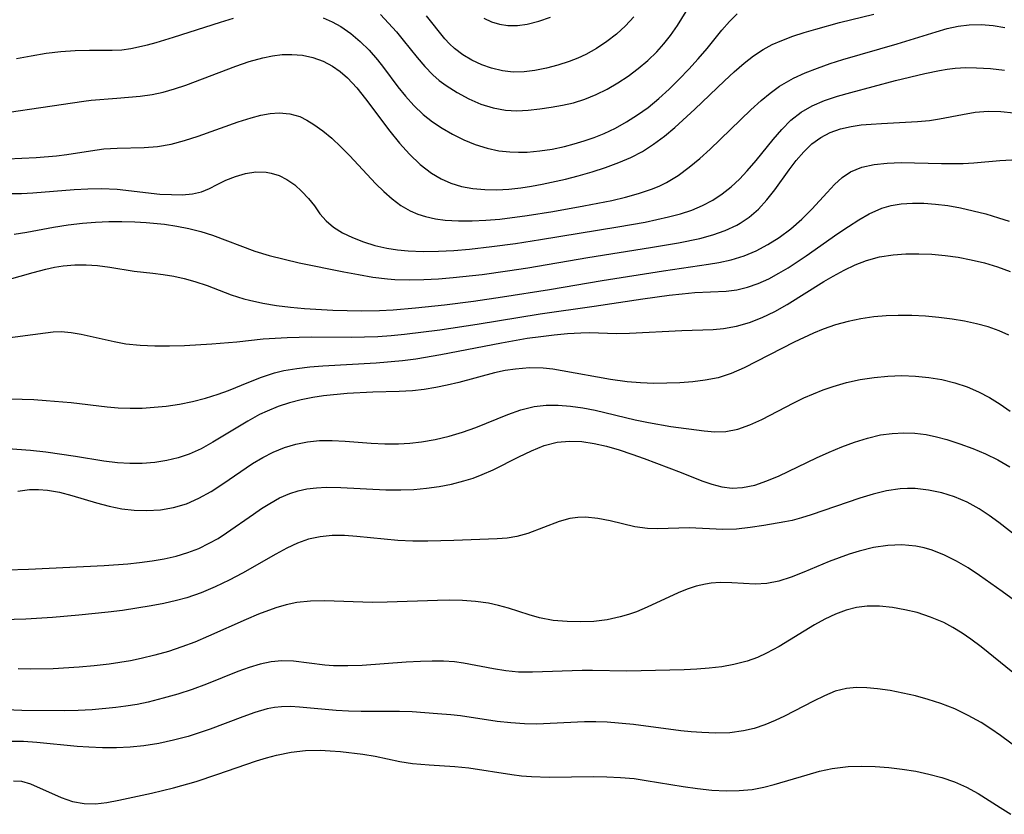
# Model space of a CAD drawing. Extents: x 2081422 to 2084975, y 3167873 to 3174705.
# Drawn here: x 2081910 to 2082035, y 3169883 to 3169984 of the extents above; entities that cross this region are included whole.
import ezdxf

# ---------------------------------------------------------------- set-up
doc = ezdxf.new("R2010")
doc.units = 0

msp = doc.modelspace()

# ---------------------------------------------------------------- linework, layer by layer
at = {"layer": 'Unknown_Line_Type', "color": 0}
for points in [[(2081955.93, 3169985.07, 2514), (2081956.96, 3169983.98, 2514), (2081957.96, 3169982.86, 2514), (2081958.83, 3169981.82, 2514), (2081960.59, 3169979.61, 2514), (2081961.55, 3169978.47, 2514), (2081962.59, 3169977.41, 2514), (2081963.4, 3169976.71, 2514), (2081964.26, 3169976.06, 2514), (2081965.67, 3169975.15, 2514), (2081967.15, 3169974.35, 2514), (2081968.68, 3169973.69, 2514), (2081970.25, 3169973.2, 2514), (2081971.84, 3169972.91, 2514), (2081973.27, 3169972.85, 2514), (2081974.72, 3169972.93, 2514), (2081976.18, 3169973.09, 2514), (2081977.61, 3169973.3, 2514), (2081979.05, 3169973.55, 2514), (2081980.45, 3169973.87, 2514), (2081981.91, 3169974.33, 2514), (2081983.34, 3169974.91, 2514), (2081984.73, 3169975.59, 2514), (2081986.1, 3169976.38, 2514), (2081987.42, 3169977.26, 2514), (2081988.69, 3169978.22, 2514), (2081989.9, 3169979.24, 2514), (2081991.04, 3169980.35, 2514), (2081991.95, 3169981.35, 2514), (2081992.79, 3169982.4, 2514), (2081993.7, 3169983.69, 2514), (2081996.1, 3169987.63, 2514)], [(2081903.21, 3169971.87, 2510), (2081918.21, 3169974.07, 2510), (2081919.15, 3169974.19, 2510), (2081922.4, 3169974.43, 2510), (2081925.36, 3169974.71, 2510), (2081926.88, 3169974.92, 2510), (2081928.31, 3169975.22, 2510), (2081929.74, 3169975.63, 2510), (2081931.17, 3169976.11, 2510), (2081937.52, 3169978.51, 2510), (2081939.25, 3169979.1, 2510), (2081940.98, 3169979.59, 2510), (2081942.21, 3169979.84, 2510), (2081943.44, 3169979.99, 2510), (2081944.65, 3169980.02, 2510), (2081946.02, 3169979.9, 2510), (2081947.34, 3169979.61, 2510), (2081948.62, 3169979.15, 2510), (2081949.82, 3169978.53, 2510), (2081950.81, 3169977.84, 2510), (2081951.73, 3169977.03, 2510), (2081952.91, 3169975.75, 2510), (2081954.03, 3169974.35, 2510), (2081957.11, 3169970.25, 2510), (2081958.33, 3169968.74, 2510), (2081959.61, 3169967.31, 2510), (2081960.97, 3169966.01, 2510), (2081962.43, 3169964.89, 2510), (2081963.62, 3169964.19, 2510), (2081964.89, 3169963.64, 2510), (2081966.21, 3169963.23, 2510), (2081967.68, 3169962.96, 2510), (2081969.18, 3169962.82, 2510), (2081970.72, 3169962.81, 2510), (2081972.24, 3169962.89, 2510), (2081973.78, 3169963.06, 2510), (2081975.13, 3169963.26, 2510), (2081976.49, 3169963.5, 2510), (2081979.46, 3169964.15, 2510), (2081981.07, 3169964.56, 2510), (2081982.82, 3169965.07, 2510), (2081984.54, 3169965.63, 2510), (2081986.22, 3169966.25, 2510), (2081987.75, 3169966.91, 2510), (2081989.23, 3169967.67, 2510), (2081990.65, 3169968.58, 2510), (2081992.02, 3169969.61, 2510), (2081993.34, 3169970.71, 2510), (2081995.9, 3169973.05, 2510), (2081999.66, 3169976.64, 2510), (2082000.91, 3169977.79, 2510), (2082002.16, 3169978.88, 2510), (2082003.35, 3169979.82, 2510), (2082004.59, 3169980.65, 2510), (2082005.74, 3169981.26, 2510), (2082006.96, 3169981.78, 2510), (2082008.35, 3169982.31, 2510), (2082009.79, 3169982.79, 2510), (2082011.27, 3169983.24, 2510), (2082014.28, 3169984.05, 2510), (2082018.65, 3169985.11, 2510)], [(2081909.64, 3169979.47, 2512), (2081911.53, 3169979.84, 2512), (2081913.41, 3169980.15, 2512), (2081915.27, 3169980.38, 2512), (2081917.12, 3169980.51, 2512), (2081918.92, 3169980.55, 2512), (2081921.81, 3169980.53, 2512), (2081923.02, 3169980.61, 2512), (2081924.19, 3169980.78, 2512), (2081926.3, 3169981.22, 2512), (2081927.41, 3169981.51, 2512), (2081929.62, 3169982.19, 2512), (2081935.59, 3169984.12, 2512), (2081937.24, 3169984.6, 2512)], [(2081948.64, 3169984.66, 2512), (2081949.78, 3169984.17, 2512), (2081950.88, 3169983.58, 2512), (2081952.15, 3169982.69, 2512), (2081953.35, 3169981.66, 2512), (2081954.47, 3169980.53, 2512), (2081955.53, 3169979.31, 2512), (2081956.3, 3169978.34, 2512), (2081958.14, 3169975.9, 2512), (2081959.09, 3169974.71, 2512), (2081960.17, 3169973.5, 2512), (2081961.34, 3169972.39, 2512), (2081962.52, 3169971.45, 2512), (2081963.78, 3169970.62, 2512), (2081965.1, 3169969.87, 2512), (2081966.52, 3169969.16, 2512), (2081967.98, 3169968.56, 2512), (2081969.47, 3169968.08, 2512), (2081970.98, 3169967.76, 2512), (2081972.35, 3169967.61, 2512), (2081973.46, 3169967.57, 2512), (2081974.58, 3169967.59, 2512), (2081976.17, 3169967.73, 2512), (2081977.75, 3169967.97, 2512), (2081979.34, 3169968.31, 2512), (2081980.55, 3169968.62, 2512), (2081981.83, 3169969.01, 2512), (2081983.1, 3169969.46, 2512), (2081984.35, 3169969.96, 2512), (2081985.8, 3169970.65, 2512), (2081987.21, 3169971.43, 2512), (2081988.6, 3169972.31, 2512), (2081989.94, 3169973.28, 2512), (2081991.32, 3169974.41, 2512), (2081992.64, 3169975.61, 2512), (2081993.91, 3169976.86, 2512), (2081995.14, 3169978.15, 2512), (2081996.32, 3169979.46, 2512), (2081997.45, 3169980.78, 2512), (2081999.34, 3169983.09, 2512), (2082000.29, 3169984.18, 2512), (2082001.27, 3169985.17, 2512)], [(2081988.12, 3169984.77, 2516), (2081987.06, 3169983.64, 2516), (2081985.92, 3169982.6, 2516), (2081984.7, 3169981.64, 2516), (2081983.4, 3169980.76, 2516), (2081982.03, 3169980, 2516), (2081981.01, 3169979.53, 2516), (2081979.92, 3169979.11, 2516), (2081978.48, 3169978.63, 2516), (2081977.03, 3169978.25, 2516), (2081975.57, 3169977.95, 2516), (2081974.18, 3169977.78, 2516), (2081972.81, 3169977.75, 2516), (2081971.42, 3169977.92, 2516), (2081970.06, 3169978.25, 2516), (2081968.79, 3169978.7, 2516), (2081967.56, 3169979.27, 2516), (2081966.41, 3169979.95, 2516), (2081965.34, 3169980.75, 2516), (2081964.71, 3169981.34, 2516), (2081964.12, 3169981.98, 2516), (2081961.76, 3169984.92, 2516)], [(2081969.08, 3169984.62, 2518), (2081970.04, 3169984.16, 2518), (2081971.06, 3169983.85, 2518), (2081972.12, 3169983.69, 2518), (2081973.33, 3169983.7, 2518), (2081974.57, 3169983.86, 2518), (2081976.06, 3169984.23, 2518), (2081977.55, 3169984.75, 2518)], [(2081908.5, 3169966.72, 2508), (2081912.15, 3169966.9, 2508), (2081914.75, 3169967.13, 2508), (2081916.03, 3169967.29, 2508), (2081919.04, 3169967.76, 2508), (2081920.76, 3169967.99, 2508), (2081922.43, 3169968.11, 2508), (2081925.86, 3169968.17, 2508), (2081927.58, 3169968.29, 2508), (2081929.3, 3169968.6, 2508), (2081931.02, 3169969.05, 2508), (2081932.73, 3169969.61, 2508), (2081937.83, 3169971.44, 2508), (2081939.5, 3169971.96, 2508), (2081940.71, 3169972.27, 2508), (2081941.9, 3169972.48, 2508), (2081943.06, 3169972.57, 2508), (2081944.41, 3169972.46, 2508), (2081945.67, 3169972.11, 2508), (2081946.58, 3169971.66, 2508), (2081947.47, 3169971.1, 2508), (2081948.6, 3169970.28, 2508), (2081949.74, 3169969.34, 2508), (2081950.87, 3169968.28, 2508), (2081951.98, 3169967.14, 2508), (2081955.33, 3169963.56, 2508), (2081956.35, 3169962.57, 2508), (2081957.42, 3169961.64, 2508), (2081958.53, 3169960.81, 2508), (2081959.71, 3169960.12, 2508), (2081960.66, 3169959.71, 2508), (2081961.66, 3169959.39, 2508), (2081962.9, 3169959.11, 2508), (2081964.17, 3169958.94, 2508), (2081965.86, 3169958.84, 2508), (2081967.58, 3169958.85, 2508), (2081969.33, 3169958.93, 2508), (2081971.1, 3169959.08, 2508), (2081974.57, 3169959.51, 2508), (2081977.82, 3169960.03, 2508), (2081981.8, 3169960.74, 2508), (2081985.33, 3169961.44, 2508), (2081987.06, 3169961.84, 2508), (2081988.75, 3169962.31, 2508), (2081990.39, 3169962.87, 2508), (2081991.34, 3169963.27, 2508), (2081992.27, 3169963.73, 2508), (2081993.76, 3169964.62, 2508), (2081995.17, 3169965.66, 2508), (2081996.54, 3169966.79, 2508), (2081997.86, 3169967.98, 2508), (2082003.01, 3169972.95, 2508), (2082004.31, 3169974.13, 2508), (2082005.46, 3169975.1, 2508), (2082006.67, 3169975.97, 2508), (2082007.53, 3169976.49, 2508), (2082008.44, 3169976.97, 2508), (2082009.94, 3169977.66, 2508), (2082011.49, 3169978.28, 2508), (2082013.09, 3169978.84, 2508), (2082014.71, 3169979.36, 2508), (2082021.63, 3169981.34, 2508), (2082026.59, 3169982.89, 2508), (2082027.99, 3169983.29, 2508), (2082029.38, 3169983.6, 2508), (2082030.79, 3169983.79, 2508), (2082032.29, 3169983.81, 2508), (2082033.81, 3169983.68, 2508), (2082035.32, 3169983.42, 2508)], [(2081908.67, 3169962.33, 2506), (2081910.29, 3169962.33, 2506), (2081911.72, 3169962.41, 2506), (2081916.98, 3169962.83, 2506), (2081918.73, 3169962.93, 2506), (2081920.47, 3169962.96, 2506), (2081922.46, 3169962.87, 2506), (2081927.87, 3169962.26, 2506), (2081929.34, 3169962.18, 2506), (2081930.73, 3169962.17, 2506), (2081932.02, 3169962.29, 2506), (2081933.18, 3169962.55, 2506), (2081934.18, 3169962.97, 2506), (2081935.15, 3169963.48, 2506), (2081936.28, 3169964.01, 2506), (2081937.5, 3169964.48, 2506), (2081938.77, 3169964.85, 2506), (2081940.08, 3169965.06, 2506), (2081941.38, 3169965.04, 2506), (2081942.03, 3169964.92, 2506), (2081943.05, 3169964.6, 2506), (2081944.02, 3169964.12, 2506), (2081945.02, 3169963.41, 2506), (2081945.94, 3169962.58, 2506), (2081946.77, 3169961.68, 2506), (2081947.52, 3169960.74, 2506), (2081948.23, 3169959.76, 2506), (2081949.01, 3169958.85, 2506), (2081949.96, 3169958.04, 2506), (2081951.09, 3169957.33, 2506), (2081952.37, 3169956.71, 2506), (2081953.75, 3169956.17, 2506), (2081955.21, 3169955.72, 2506), (2081956.75, 3169955.37, 2506), (2081958.08, 3169955.16, 2506), (2081959.44, 3169955.02, 2506), (2081961.35, 3169954.94, 2506), (2081963.29, 3169954.98, 2506), (2081965.26, 3169955.09, 2506), (2081967.24, 3169955.26, 2506), (2081970.09, 3169955.57, 2506), (2081973.08, 3169955.98, 2506), (2081976.26, 3169956.47, 2506), (2081986.12, 3169958.08, 2506), (2081989.57, 3169958.69, 2506), (2081992.56, 3169959.34, 2506), (2081994.06, 3169959.74, 2506), (2081995.5, 3169960.22, 2506), (2081996.88, 3169960.8, 2506), (2081998.19, 3169961.49, 2506), (2081999.38, 3169962.28, 2506), (2082000.49, 3169963.18, 2506), (2082001.55, 3169964.15, 2506), (2082002.54, 3169965.2, 2506), (2082003.67, 3169966.51, 2506), (2082005.84, 3169969.19, 2506), (2082006.94, 3169970.47, 2506), (2082008.11, 3169971.64, 2506), (2082009.39, 3169972.65, 2506), (2082010.83, 3169973.47, 2506), (2082012.39, 3169974.13, 2506), (2082014.04, 3169974.68, 2506), (2082015.74, 3169975.17, 2506), (2082021.4, 3169976.68, 2506), (2082025.12, 3169977.6, 2506), (2082026.98, 3169977.98, 2506), (2082027.98, 3169978.14, 2506), (2082028.99, 3169978.26, 2506), (2082030.34, 3169978.33, 2506), (2082031.69, 3169978.31, 2506), (2082033.48, 3169978.21, 2506), (2082035.26, 3169978.02, 2506)], [(2081909.35, 3169957.17, 2504), (2081910.96, 3169957.42, 2504), (2081914.37, 3169958.05, 2504), (2081916.2, 3169958.34, 2504), (2081918.05, 3169958.56, 2504), (2081919.71, 3169958.69, 2504), (2081921.37, 3169958.76, 2504), (2081923.03, 3169958.77, 2504), (2081924.68, 3169958.73, 2504), (2081926.14, 3169958.64, 2504), (2081928.48, 3169958.42, 2504), (2081930.02, 3169958.19, 2504), (2081931.55, 3169957.88, 2504), (2081933.07, 3169957.5, 2504), (2081934.56, 3169957.04, 2504), (2081939.95, 3169955.01, 2504), (2081941.79, 3169954.44, 2504), (2081943.67, 3169953.96, 2504), (2081945.57, 3169953.52, 2504), (2081951.26, 3169952.36, 2504), (2081953.11, 3169952.01, 2504), (2081954.97, 3169951.7, 2504), (2081956.83, 3169951.48, 2504), (2081957.76, 3169951.41, 2504), (2081959.6, 3169951.35, 2504), (2081961.45, 3169951.39, 2504), (2081963.3, 3169951.48, 2504), (2081965.16, 3169951.63, 2504), (2081968.87, 3169952.04, 2504), (2081972.08, 3169952.48, 2504), (2081974.68, 3169952.89, 2504), (2081982.29, 3169954.17, 2504), (2081990.25, 3169955.44, 2504), (2081993.83, 3169956.07, 2504), (2081996.53, 3169956.6, 2504), (2081998.17, 3169957.05, 2504), (2081999.75, 3169957.61, 2504), (2082001.24, 3169958.31, 2504), (2082001.66, 3169958.55, 2504), (2082002.82, 3169959.33, 2504), (2082003.99, 3169960.35, 2504), (2082005.06, 3169961.53, 2504), (2082006.05, 3169962.81, 2504), (2082007.88, 3169965.35, 2504), (2082008.79, 3169966.53, 2504), (2082009.75, 3169967.64, 2504), (2082010.78, 3169968.63, 2504), (2082011.9, 3169969.46, 2504), (2082013.11, 3169970.08, 2504), (2082014.41, 3169970.54, 2504), (2082015.78, 3169970.85, 2504), (2082017.04, 3169971.04, 2504), (2082018.33, 3169971.16, 2504), (2082019.64, 3169971.24, 2504), (2082024.21, 3169971.46, 2504), (2082025.72, 3169971.61, 2504), (2082027.01, 3169971.8, 2504), (2082029.91, 3169972.37, 2504), (2082031.54, 3169972.65, 2504), (2082033.18, 3169972.78, 2504), (2082034.81, 3169972.75, 2504), (2082036.44, 3169972.58, 2504)], [(2081908.47, 3169951.33, 2502), (2081911.75, 3169952.27, 2502), (2081913.39, 3169952.71, 2502), (2081914.48, 3169952.94, 2502), (2081915.58, 3169953.11, 2502), (2081917.05, 3169953.24, 2502), (2081918.51, 3169953.26, 2502), (2081919.96, 3169953.17, 2502), (2081921.52, 3169952.96, 2502), (2081924.59, 3169952.47, 2502), (2081926.97, 3169952.21, 2502), (2081928.3, 3169952.04, 2502), (2081929.64, 3169951.81, 2502), (2081930.98, 3169951.51, 2502), (2081932.31, 3169951.15, 2502), (2081933.87, 3169950.62, 2502), (2081936.96, 3169949.46, 2502), (2081938.55, 3169948.95, 2502), (2081939.27, 3169948.76, 2502), (2081940.98, 3169948.39, 2502), (2081942.71, 3169948.1, 2502), (2081944.48, 3169947.88, 2502), (2081946.27, 3169947.71, 2502), (2081949.88, 3169947.5, 2502), (2081953.52, 3169947.42, 2502), (2081955.82, 3169947.45, 2502), (2081957.54, 3169947.54, 2502), (2081960.36, 3169947.77, 2502), (2081964.05, 3169948.17, 2502), (2081967.74, 3169948.65, 2502), (2081971.42, 3169949.17, 2502), (2081977.43, 3169950.12, 2502), (2081984.13, 3169951.25, 2502), (2081991.9, 3169952.5, 2502), (2081997.64, 3169953.32, 2502), (2081998.94, 3169953.54, 2502), (2082000.52, 3169953.89, 2502), (2082002.17, 3169954.38, 2502), (2082003.71, 3169955.03, 2502), (2082005.19, 3169955.82, 2502), (2082006.6, 3169956.73, 2502), (2082008.08, 3169957.85, 2502), (2082009.48, 3169959.06, 2502), (2082010.78, 3169960.34, 2502), (2082012.7, 3169962.46, 2502), (2082013.64, 3169963.46, 2502), (2082014.63, 3169964.34, 2502), (2082015.7, 3169965.07, 2502), (2082017.12, 3169965.66, 2502), (2082018.68, 3169966.02, 2502), (2082020.34, 3169966.2, 2502), (2082022.13, 3169966.26, 2502), (2082027.24, 3169966.16, 2502), (2082030.01, 3169966.16, 2502), (2082031.35, 3169966.22, 2502), (2082034.68, 3169966.53, 2502), (2082036.19, 3169966.59, 2502)], [(2081907.85, 3169943.9, 2500), (2081913.34, 3169944.62, 2500), (2081914.33, 3169944.72, 2500), (2081915.31, 3169944.76, 2500), (2081916.58, 3169944.66, 2500), (2081917.88, 3169944.45, 2500), (2081922.07, 3169943.5, 2500), (2081923.56, 3169943.23, 2500), (2081925.37, 3169943.04, 2500), (2081927.22, 3169942.96, 2500), (2081929.09, 3169942.96, 2500), (2081930.99, 3169943.01, 2500), (2081934.49, 3169943.2, 2500), (2081937.68, 3169943.47, 2500), (2081941.01, 3169943.84, 2500), (2081942.53, 3169943.95, 2500), (2081944.05, 3169944.02, 2500), (2081947.12, 3169944.08, 2500), (2081952.2, 3169944.07, 2500), (2081955.6, 3169944.16, 2500), (2081957.29, 3169944.27, 2500), (2081958.98, 3169944.42, 2500), (2081963.45, 3169945.01, 2500), (2081968.23, 3169945.73, 2500), (2081976.21, 3169947.04, 2500), (2081983.1, 3169947.99, 2500), (2081989.29, 3169948.93, 2500), (2081992.64, 3169949.4, 2500), (2081994.28, 3169949.58, 2500), (2081995.9, 3169949.72, 2500), (2081999.89, 3169949.91, 2500), (2082001.22, 3169950.08, 2500), (2082002.6, 3169950.41, 2500), (2082003.95, 3169950.89, 2500), (2082005.28, 3169951.49, 2500), (2082006.59, 3169952.19, 2500), (2082007.76, 3169952.88, 2500), (2082008.92, 3169953.62, 2500), (2082010.06, 3169954.39, 2500), (2082014.09, 3169957.22, 2500), (2082015.41, 3169958.13, 2500), (2082016.74, 3169958.98, 2500), (2082018.07, 3169959.74, 2500), (2082019.66, 3169960.45, 2500), (2082020.85, 3169960.79, 2500), (2082022.14, 3169961.01, 2500), (2082023.55, 3169961.11, 2500), (2082025, 3169961.1, 2500), (2082026.48, 3169960.99, 2500), (2082028.07, 3169960.78, 2500), (2082029.68, 3169960.5, 2500), (2082031.29, 3169960.14, 2500), (2082032.89, 3169959.73, 2500), (2082034.49, 3169959.25, 2500), (2082035.86, 3169958.79, 2500)], [(2081907.41, 3169936.28, 2498), (2081911.84, 3169936.12, 2498), (2081913.42, 3169936.02, 2498), (2081916.58, 3169935.73, 2498), (2081921.16, 3169935.2, 2498), (2081922.58, 3169935.07, 2498), (2081924.11, 3169935.02, 2498), (2081925.63, 3169935.04, 2498), (2081927.15, 3169935.14, 2498), (2081928.67, 3169935.3, 2498), (2081930.37, 3169935.55, 2498), (2081932.04, 3169935.87, 2498), (2081933.69, 3169936.29, 2498), (2081935.3, 3169936.79, 2498), (2081936.6, 3169937.28, 2498), (2081939.17, 3169938.35, 2498), (2081940.79, 3169938.98, 2498), (2081942.45, 3169939.51, 2498), (2081943.65, 3169939.81, 2498), (2081945.28, 3169940.09, 2498), (2081946.93, 3169940.29, 2498), (2081948.61, 3169940.41, 2498), (2081955.36, 3169940.79, 2498), (2081958.73, 3169941.09, 2498), (2081960.4, 3169941.31, 2498), (2081963.58, 3169941.84, 2498), (2081971.33, 3169943.33, 2498), (2081974.59, 3169943.91, 2498), (2081976.31, 3169944.16, 2498), (2081978.02, 3169944.37, 2498), (2081979.71, 3169944.53, 2498), (2081981.39, 3169944.62, 2498), (2081982.56, 3169944.64, 2498), (2081985.88, 3169944.54, 2498), (2081987.57, 3169944.55, 2498), (2081994.22, 3169944.9, 2498), (2081998.21, 3169945.03, 2498), (2081999.55, 3169945.14, 2498), (2082001.19, 3169945.45, 2498), (2082002.83, 3169945.94, 2498), (2082004.45, 3169946.58, 2498), (2082006.06, 3169947.34, 2498), (2082007.63, 3169948.21, 2498), (2082012.29, 3169951.12, 2498), (2082013.48, 3169951.82, 2498), (2082014.87, 3169952.59, 2498), (2082016.28, 3169953.26, 2498), (2082017.73, 3169953.82, 2498), (2082019.39, 3169954.26, 2498), (2082021.09, 3169954.54, 2498), (2082022.72, 3169954.66, 2498), (2082024.37, 3169954.67, 2498), (2082026.04, 3169954.6, 2498), (2082027.7, 3169954.45, 2498), (2082029.36, 3169954.22, 2498), (2082031.01, 3169953.91, 2498), (2082032.7, 3169953.5, 2498), (2082034.36, 3169953, 2498), (2082035.97, 3169952.4, 2498)], [(2082035.8, 3169944.33, 2496), (2082034.6, 3169944.87, 2496), (2082033.17, 3169945.36, 2496), (2082031.69, 3169945.77, 2496), (2082030.17, 3169946.1, 2496), (2082028.62, 3169946.36, 2496), (2082026.92, 3169946.58, 2496), (2082025.21, 3169946.74, 2496), (2082023.48, 3169946.82, 2496), (2082021.76, 3169946.83, 2496), (2082020.2, 3169946.77, 2496), (2082018.65, 3169946.63, 2496), (2082016.99, 3169946.39, 2496), (2082015.37, 3169946.05, 2496), (2082013.76, 3169945.63, 2496), (2082012.2, 3169945.09, 2496), (2082010.96, 3169944.58, 2496), (2082008.53, 3169943.42, 2496), (2082002.17, 3169940.14, 2496), (2082000.53, 3169939.42, 2496), (2081998.86, 3169938.89, 2496), (2081997.21, 3169938.58, 2496), (2081995.62, 3169938.38, 2496), (2081993.99, 3169938.25, 2496), (2081992.33, 3169938.19, 2496), (2081990.66, 3169938.18, 2496), (2081988.97, 3169938.25, 2496), (2081987.28, 3169938.39, 2496), (2081985.16, 3169938.69, 2496), (2081979.01, 3169939.79, 2496), (2081977.84, 3169939.97, 2496), (2081976.61, 3169940.1, 2496), (2081974.86, 3169940.14, 2496), (2081973.11, 3169940, 2496), (2081971.77, 3169939.8, 2496), (2081970.43, 3169939.51, 2496), (2081965.88, 3169938.3, 2496), (2081964.42, 3169937.96, 2496), (2081962.95, 3169937.66, 2496), (2081961.47, 3169937.42, 2496), (2081959.99, 3169937.25, 2496), (2081958.28, 3169937.15, 2496), (2081954.94, 3169937.05, 2496), (2081951.7, 3169936.88, 2496), (2081948.69, 3169936.59, 2496), (2081947.32, 3169936.39, 2496), (2081945.83, 3169936.09, 2496), (2081944.37, 3169935.7, 2496), (2081942.93, 3169935.24, 2496), (2081941.53, 3169934.67, 2496), (2081940.56, 3169934.21, 2496), (2081939.04, 3169933.39, 2496), (2081934.62, 3169930.7, 2496), (2081933.13, 3169929.88, 2496), (2081931.59, 3169929.19, 2496), (2081930.2, 3169928.72, 2496), (2081928.77, 3169928.37, 2496), (2081927.22, 3169928.13, 2496), (2081925.64, 3169928.01, 2496), (2081924.06, 3169927.99, 2496), (2081922.47, 3169928.09, 2496), (2081920.75, 3169928.31, 2496), (2081917.15, 3169928.89, 2496), (2081913.36, 3169929.43, 2496), (2081911.45, 3169929.64, 2496), (2081908.54, 3169929.84, 2496)], [(2081909.81, 3169924.49, 2494), (2081911.29, 3169924.69, 2494), (2081912.43, 3169924.7, 2494), (2081913.58, 3169924.61, 2494), (2081915.13, 3169924.34, 2494), (2081916.69, 3169923.94, 2494), (2081919.83, 3169923.01, 2494), (2081921.42, 3169922.58, 2494), (2081923.02, 3169922.25, 2494), (2081924.62, 3169922.06, 2494), (2081926.23, 3169922.01, 2494), (2081927.94, 3169922.12, 2494), (2081929.62, 3169922.39, 2494), (2081931.25, 3169922.87, 2494), (2081932.85, 3169923.57, 2494), (2081934.38, 3169924.44, 2494), (2081935.89, 3169925.41, 2494), (2081939.66, 3169927.98, 2494), (2081940.96, 3169928.76, 2494), (2081942.29, 3169929.44, 2494), (2081943.71, 3169930.01, 2494), (2081945.17, 3169930.44, 2494), (2081946.66, 3169930.74, 2494), (2081948.18, 3169930.9, 2494), (2081949.8, 3169930.92, 2494), (2081951.44, 3169930.84, 2494), (2081954.75, 3169930.58, 2494), (2081956.47, 3169930.48, 2494), (2081958.21, 3169930.48, 2494), (2081959.66, 3169930.56, 2494), (2081961.12, 3169930.73, 2494), (2081962.89, 3169931.05, 2494), (2081964.64, 3169931.47, 2494), (2081966.37, 3169931.99, 2494), (2081968.06, 3169932.59, 2494), (2081972.13, 3169934.24, 2494), (2081973.78, 3169934.83, 2494), (2081975.46, 3169935.25, 2494), (2081976.98, 3169935.42, 2494), (2081978.52, 3169935.42, 2494), (2081980.08, 3169935.3, 2494), (2081981.65, 3169935.08, 2494), (2081983.23, 3169934.78, 2494), (2081988.32, 3169933.56, 2494), (2081990.01, 3169933.19, 2494), (2081992.86, 3169932.71, 2494), (2081997.06, 3169932.13, 2494), (2081998.45, 3169932.01, 2494), (2081999.83, 3169932.05, 2494), (2082001.35, 3169932.36, 2494), (2082002.87, 3169932.9, 2494), (2082004.4, 3169933.6, 2494), (2082008.47, 3169935.7, 2494), (2082009.77, 3169936.33, 2494), (2082010.98, 3169936.87, 2494), (2082012.22, 3169937.36, 2494), (2082013.48, 3169937.8, 2494), (2082015.19, 3169938.28, 2494), (2082016.93, 3169938.66, 2494), (2082018.68, 3169938.93, 2494), (2082020.45, 3169939.11, 2494), (2082022.22, 3169939.17, 2494), (2082023.93, 3169939.12, 2494), (2082025.63, 3169938.95, 2494), (2082027.3, 3169938.67, 2494), (2082028.94, 3169938.27, 2494), (2082030.53, 3169937.74, 2494), (2082031.97, 3169937.11, 2494), (2082033.36, 3169936.37, 2494), (2082034.71, 3169935.54, 2494), (2082036, 3169934.64, 2494)], [(2081908.42, 3169914.48, 2492), (2081911.16, 3169914.56, 2492), (2081920.8, 3169915.03, 2492), (2081923.81, 3169915.25, 2492), (2081925.3, 3169915.4, 2492), (2081926.88, 3169915.61, 2492), (2081928.43, 3169915.87, 2492), (2081929.95, 3169916.22, 2492), (2081931.44, 3169916.66, 2492), (2081932.82, 3169917.2, 2492), (2081934.16, 3169917.85, 2492), (2081935.27, 3169918.47, 2492), (2081936.35, 3169919.16, 2492), (2081939.76, 3169921.56, 2492), (2081940.8, 3169922.27, 2492), (2081941.85, 3169922.93, 2492), (2081943.1, 3169923.61, 2492), (2081944.38, 3169924.18, 2492), (2081945.47, 3169924.52, 2492), (2081946.58, 3169924.76, 2492), (2081947.79, 3169924.91, 2492), (2081949.02, 3169924.97, 2492), (2081950.88, 3169924.95, 2492), (2081956.59, 3169924.66, 2492), (2081958.52, 3169924.63, 2492), (2081960.15, 3169924.7, 2492), (2081961.77, 3169924.84, 2492), (2081963.37, 3169925.06, 2492), (2081964.96, 3169925.37, 2492), (2081966.52, 3169925.77, 2492), (2081967.7, 3169926.15, 2492), (2081968.86, 3169926.58, 2492), (2081970.27, 3169927.21, 2492), (2081973.52, 3169928.85, 2492), (2081975.13, 3169929.62, 2492), (2081976.74, 3169930.27, 2492), (2081978.39, 3169930.7, 2492), (2081979.94, 3169930.85, 2492), (2081981.52, 3169930.78, 2492), (2081983.1, 3169930.55, 2492), (2081984.68, 3169930.18, 2492), (2081986.28, 3169929.72, 2492), (2081987.87, 3169929.19, 2492), (2081989.46, 3169928.62, 2492), (2081994.17, 3169926.84, 2492), (2081996.77, 3169925.81, 2492), (2081998.05, 3169925.36, 2492), (2081999.32, 3169925.04, 2492), (2082000.62, 3169924.87, 2492), (2082001.97, 3169924.93, 2492), (2082003.51, 3169925.25, 2492), (2082005.06, 3169925.78, 2492), (2082006.62, 3169926.44, 2492), (2082011.36, 3169928.71, 2492), (2082012.95, 3169929.43, 2492), (2082014.56, 3169930.1, 2492), (2082016.19, 3169930.71, 2492), (2082017.83, 3169931.23, 2492), (2082019.49, 3169931.62, 2492), (2082020.97, 3169931.83, 2492), (2082022.45, 3169931.91, 2492), (2082023.87, 3169931.86, 2492), (2082025.29, 3169931.68, 2492), (2082026.6, 3169931.4, 2492), (2082027.91, 3169931.04, 2492), (2082029.58, 3169930.51, 2492), (2082031.23, 3169929.9, 2492), (2082032.85, 3169929.22, 2492), (2082034.43, 3169928.45, 2492), (2082035.94, 3169927.59, 2492)], [(2082040.57, 3169915.79, 2490), (2082034.54, 3169920.48, 2490), (2082033.3, 3169921.4, 2490), (2082032.03, 3169922.24, 2490), (2082030.51, 3169923.07, 2490), (2082028.92, 3169923.74, 2490), (2082027.28, 3169924.26, 2490), (2082025.6, 3169924.62, 2490), (2082023.9, 3169924.8, 2490), (2082022.95, 3169924.82, 2490), (2082021.99, 3169924.76, 2490), (2082020.27, 3169924.5, 2490), (2082018.56, 3169924.09, 2490), (2082016.85, 3169923.58, 2490), (2082010.67, 3169921.45, 2490), (2082009.47, 3169921.08, 2490), (2082008.26, 3169920.76, 2490), (2082007.33, 3169920.57, 2490), (2082004.66, 3169920.1, 2490), (2082002.92, 3169919.84, 2490), (2082001.18, 3169919.66, 2490), (2081999.46, 3169919.59, 2490), (2081995.18, 3169919.8, 2490), (2081991.19, 3169919.67, 2490), (2081989.87, 3169919.72, 2490), (2081988.28, 3169919.96, 2490), (2081985.13, 3169920.7, 2490), (2081983.56, 3169921.02, 2490), (2081982, 3169921.18, 2490), (2081981, 3169921.15, 2490), (2081980.02, 3169921.01, 2490), (2081978.66, 3169920.64, 2490), (2081974.64, 3169919.09, 2490), (2081973.25, 3169918.71, 2490), (2081972.02, 3169918.52, 2490), (2081970.76, 3169918.43, 2490), (2081965.25, 3169918.19, 2490), (2081961.93, 3169918.11, 2490), (2081960.04, 3169918.12, 2490), (2081958.15, 3169918.21, 2490), (2081952.92, 3169918.73, 2490), (2081951.33, 3169918.82, 2490), (2081949.77, 3169918.82, 2490), (2081948.25, 3169918.68, 2490), (2081946.77, 3169918.38, 2490), (2081945.38, 3169917.88, 2490), (2081944.01, 3169917.23, 2490), (2081942.62, 3169916.48, 2490), (2081938.38, 3169914.04, 2490), (2081936.67, 3169913.15, 2490), (2081934.92, 3169912.31, 2490), (2081933.13, 3169911.57, 2490), (2081931.3, 3169910.93, 2490), (2081930, 3169910.57, 2490), (2081928.39, 3169910.2, 2490), (2081926.77, 3169909.89, 2490), (2081923.13, 3169909.32, 2490), (2081921.29, 3169909.09, 2490), (2081917.57, 3169908.69, 2490), (2081914.21, 3169908.41, 2490), (2081910.85, 3169908.21, 2490), (2081907.85, 3169908.13, 2490)], [(2082039.19, 3169908.64, 2488), (2082034.98, 3169911.72, 2488), (2082032.09, 3169913.77, 2488), (2082030.63, 3169914.72, 2488), (2082029.14, 3169915.59, 2488), (2082027.62, 3169916.36, 2488), (2082026.07, 3169916.97, 2488), (2082025.03, 3169917.27, 2488), (2082023.97, 3169917.48, 2488), (2082022.2, 3169917.65, 2488), (2082020.42, 3169917.58, 2488), (2082018.6, 3169917.3, 2488), (2082016.8, 3169916.85, 2488), (2082015.51, 3169916.45, 2488), (2082014.23, 3169916.01, 2488), (2082012.97, 3169915.53, 2488), (2082009.73, 3169914.16, 2488), (2082008.15, 3169913.54, 2488), (2082006.59, 3169913.04, 2488), (2082005.04, 3169912.73, 2488), (2082003.56, 3169912.67, 2488), (2082000.61, 3169912.84, 2488), (2081999.13, 3169912.87, 2488), (2081997.97, 3169912.78, 2488), (2081997.23, 3169912.66, 2488), (2081996.08, 3169912.38, 2488), (2081994.93, 3169912, 2488), (2081993.79, 3169911.54, 2488), (2081989.83, 3169909.72, 2488), (2081988.47, 3169909.15, 2488), (2081987.45, 3169908.79, 2488), (2081986.4, 3169908.48, 2488), (2081984.73, 3169908.12, 2488), (2081983.03, 3169907.91, 2488), (2081981.35, 3169907.85, 2488), (2081979.68, 3169907.89, 2488), (2081977.9, 3169908.05, 2488), (2081976.16, 3169908.36, 2488), (2081974.81, 3169908.74, 2488), (2081972.22, 3169909.58, 2488), (2081970.95, 3169909.93, 2488), (2081969.65, 3169910.22, 2488), (2081968.02, 3169910.46, 2488), (2081966.35, 3169910.58, 2488), (2081964.66, 3169910.61, 2488), (2081963.16, 3169910.59, 2488), (2081956.76, 3169910.35, 2488), (2081954.91, 3169910.33, 2488), (2081948.8, 3169910.54, 2488), (2081947.02, 3169910.51, 2488), (2081945.27, 3169910.32, 2488), (2081943.95, 3169910.03, 2488), (2081942.64, 3169909.64, 2488), (2081940.43, 3169908.82, 2488), (2081938.84, 3169908.16, 2488), (2081934.07, 3169906.02, 2488), (2081932.32, 3169905.28, 2488), (2081930.66, 3169904.67, 2488), (2081928.97, 3169904.11, 2488), (2081927.25, 3169903.62, 2488), (2081925.52, 3169903.2, 2488), (2081924.16, 3169902.92, 2488), (2081921.42, 3169902.48, 2488), (2081919.52, 3169902.25, 2488), (2081917.61, 3169902.08, 2488), (2081914.29, 3169901.88, 2488), (2081911.45, 3169901.84, 2488), (2081909.88, 3169901.88, 2488)], [(2082036.33, 3169901.42, 2486), (2082032.3, 3169904.7, 2486), (2082030.99, 3169905.67, 2486), (2082029.87, 3169906.44, 2486), (2082028.71, 3169907.14, 2486), (2082027.53, 3169907.76, 2486), (2082025.86, 3169908.47, 2486), (2082024.15, 3169909.03, 2486), (2082022.58, 3169909.4, 2486), (2082021.01, 3169909.68, 2486), (2082019.39, 3169909.85, 2486), (2082017.79, 3169909.86, 2486), (2082016.45, 3169909.68, 2486), (2082015.13, 3169909.34, 2486), (2082013.77, 3169908.84, 2486), (2082012.43, 3169908.2, 2486), (2082011.1, 3169907.48, 2486), (2082006.63, 3169904.74, 2486), (2082005.01, 3169903.86, 2486), (2082003.85, 3169903.32, 2486), (2082002.54, 3169902.85, 2486), (2082000.86, 3169902.42, 2486), (2081999.31, 3169902.16, 2486), (2081997.73, 3169901.97, 2486), (2081996.14, 3169901.84, 2486), (2081994.53, 3169901.76, 2486), (2081987.26, 3169901.6, 2486), (2081982.9, 3169901.68, 2486), (2081981.58, 3169901.68, 2486), (2081975.27, 3169901.45, 2486), (2081973.47, 3169901.48, 2486), (2081971.86, 3169901.64, 2486), (2081970.28, 3169901.88, 2486), (2081966.47, 3169902.62, 2486), (2081965.35, 3169902.76, 2486), (2081963.93, 3169902.85, 2486), (2081962.48, 3169902.87, 2486), (2081961.02, 3169902.83, 2486), (2081959.17, 3169902.72, 2486), (2081953.59, 3169902.31, 2486), (2081951.77, 3169902.25, 2486), (2081949.97, 3169902.28, 2486), (2081948.87, 3169902.36, 2486), (2081944.86, 3169902.85, 2486), (2081943.4, 3169902.9, 2486), (2081942.02, 3169902.76, 2486), (2081940.62, 3169902.46, 2486), (2081939.21, 3169902.04, 2486), (2081937.8, 3169901.53, 2486), (2081933.8, 3169899.92, 2486), (2081931.99, 3169899.27, 2486), (2081930.15, 3169898.67, 2486), (2081928.28, 3169898.14, 2486), (2081926.38, 3169897.67, 2486), (2081924.98, 3169897.37, 2486), (2081923.57, 3169897.13, 2486), (2081922.28, 3169896.95, 2486), (2081919.25, 3169896.68, 2486), (2081917.51, 3169896.59, 2486), (2081915.78, 3169896.56, 2486), (2081910.33, 3169896.61, 2486), (2081907.18, 3169896.71, 2486)], [(2082037.4, 3169891.44, 2484), (2082034.74, 3169893.43, 2484), (2082033.53, 3169894.27, 2484), (2082032.28, 3169895.06, 2484), (2082030.63, 3169895.97, 2484), (2082028.93, 3169896.78, 2484), (2082027.18, 3169897.47, 2484), (2082025.56, 3169898, 2484), (2082023.94, 3169898.44, 2484), (2082022.32, 3169898.81, 2484), (2082020.71, 3169899.12, 2484), (2082019.12, 3169899.35, 2484), (2082017.77, 3169899.49, 2484), (2082016.45, 3169899.52, 2484), (2082015.16, 3169899.4, 2484), (2082013.75, 3169899.03, 2484), (2082012.36, 3169898.47, 2484), (2082010.97, 3169897.78, 2484), (2082007.28, 3169895.85, 2484), (2082006.11, 3169895.31, 2484), (2082004.79, 3169894.77, 2484), (2082003.45, 3169894.32, 2484), (2082002.08, 3169893.99, 2484), (2082000.34, 3169893.77, 2484), (2081998.57, 3169893.72, 2484), (2081996.77, 3169893.79, 2484), (2081995.44, 3169893.89, 2484), (2081994.11, 3169894.02, 2484), (2081988.08, 3169894.83, 2484), (2081984.73, 3169895.1, 2484), (2081983.29, 3169895.14, 2484), (2081981.85, 3169895.13, 2484), (2081975.76, 3169894.87, 2484), (2081974.22, 3169894.88, 2484), (2081972.48, 3169895, 2484), (2081970.75, 3169895.21, 2484), (2081966.08, 3169895.9, 2484), (2081964.87, 3169896.04, 2484), (2081963.19, 3169896.18, 2484), (2081959.95, 3169896.4, 2484), (2081958.34, 3169896.45, 2484), (2081953.49, 3169896.48, 2484), (2081951.88, 3169896.51, 2484), (2081950.3, 3169896.58, 2484), (2081945.63, 3169897.02, 2484), (2081944.48, 3169897.09, 2484), (2081943.34, 3169897.06, 2484), (2081942.43, 3169896.96, 2484), (2081941.51, 3169896.78, 2484), (2081939.97, 3169896.34, 2484), (2081938.43, 3169895.79, 2484), (2081934.29, 3169894.21, 2484), (2081931.46, 3169893.3, 2484), (2081929.61, 3169892.81, 2484), (2081927.74, 3169892.39, 2484), (2081925.84, 3169892.09, 2484), (2081924.1, 3169891.93, 2484), (2081922.35, 3169891.86, 2484), (2081920.6, 3169891.86, 2484), (2081918.85, 3169891.92, 2484), (2081917.38, 3169892.02, 2484), (2081912.25, 3169892.53, 2484), (2081910.56, 3169892.63, 2484), (2081909.09, 3169892.64, 2484)], [(2081909.27, 3169887.65, 2482), (2081910.29, 3169887.59, 2482), (2081911.42, 3169887.25, 2482), (2081915.34, 3169885.52, 2482), (2081916.78, 3169885.03, 2482), (2081918.27, 3169884.75, 2482), (2081919.69, 3169884.74, 2482), (2081921.15, 3169884.91, 2482), (2081922.66, 3169885.2, 2482), (2081926.83, 3169886.08, 2482), (2081929.61, 3169886.74, 2482), (2081932.51, 3169887.58, 2482), (2081935.14, 3169888.46, 2482), (2081940.18, 3169890.19, 2482), (2081941.44, 3169890.59, 2482), (2081942.72, 3169890.93, 2482), (2081944.55, 3169891.29, 2482), (2081946.39, 3169891.49, 2482), (2081948.24, 3169891.53, 2482), (2081949.54, 3169891.47, 2482), (2081950.84, 3169891.36, 2482), (2081953.69, 3169891.02, 2482), (2081955.25, 3169890.77, 2482), (2081958.4, 3169890.12, 2482), (2081959.98, 3169889.85, 2482), (2081962.11, 3169889.66, 2482), (2081965.36, 3169889.49, 2482), (2081967.15, 3169889.29, 2482), (2081972.61, 3169888.45, 2482), (2081973.86, 3169888.29, 2482), (2081975.11, 3169888.18, 2482), (2081977.36, 3169888.11, 2482), (2081983.07, 3169888.18, 2482), (2081984.72, 3169888.17, 2482), (2081986.44, 3169888.09, 2482), (2081988.16, 3169887.93, 2482), (2081989.72, 3169887.71, 2482), (2081994.39, 3169886.93, 2482), (2081996.23, 3169886.66, 2482), (2081998.06, 3169886.46, 2482), (2081999.89, 3169886.37, 2482), (2082001.54, 3169886.4, 2482), (2082003.18, 3169886.56, 2482), (2082004.67, 3169886.83, 2482), (2082005.99, 3169887.16, 2482), (2082010.18, 3169888.43, 2482), (2082011.76, 3169888.87, 2482), (2082013.35, 3169889.21, 2482), (2082014.36, 3169889.36, 2482), (2082015.37, 3169889.46, 2482), (2082017.08, 3169889.52, 2482), (2082018.81, 3169889.48, 2482), (2082020.54, 3169889.35, 2482), (2082022.26, 3169889.14, 2482), (2082023.97, 3169888.86, 2482), (2082025.66, 3169888.5, 2482), (2082027.31, 3169888.05, 2482), (2082028.91, 3169887.5, 2482), (2082030.45, 3169886.83, 2482), (2082031.9, 3169886.03, 2482), (2082034.69, 3169884.25, 2482), (2082036.08, 3169883.39, 2482)]]:
    msp.add_polyline3d(points, dxfattribs=at)

doc.saveas('drawing.dxf')
